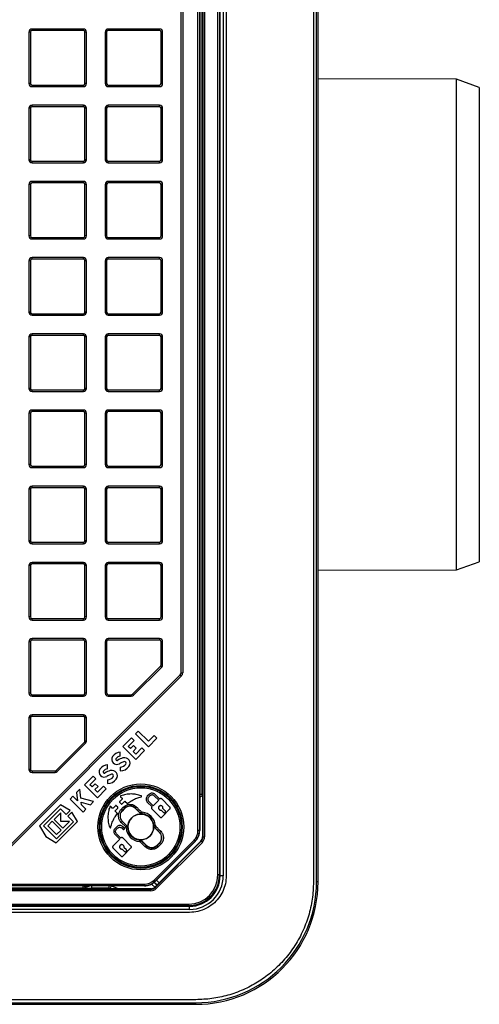
# Model space of a CAD drawing. Units: millimetres. Extents: x 268 to 2223, y 289 to 1510.
# Drawn here: x 783 to 933, y 289 to 611 of the extents above; entities that cross this region are included whole.
import ezdxf

# ---------------------------------------------------------------- set-up
doc = ezdxf.new("R2010")
doc.units = ezdxf.units.MM
doc.header["$LTSCALE"] = 3

msp = doc.modelspace()

# ---------------------------------------------------------------- linework, layer by layer
at = {"color": 7, "linetype": 'Continuous', "lineweight": 25}
for p, q in [((879.19, 693.23), (879.19, 329.21)), ((880.19, 329.21), (880.19, 693.23)), ((880.69, 329.21), (880.69, 693.23)), ((847.95, 331.47), (847.95, 690.97)), ((848.45, 690.97), (848.45, 331.47)), ((848.69, 331.24), (848.69, 691.21)), ((849.69, 691.21), (849.69, 331.24)), ((850.69, 691.21), (850.69, 331.24)), ((841.44, 345.99), (841.44, 682.45)), ((841.94, 682.45), (841.94, 345.99)), ((842, 682.45), (842, 345.99)), ((842.72, 684.4), (842.72, 357.78)), ((843.09, 343.89), (843.09, 684.55)), ((843.59, 684.55), (843.59, 343.89)), ((835.94, 397.54), (835.94, 681.59)), ((836.44, 681.59), (836.44, 397.54)), ((787.2, 607.24), (787.2, 607.74)), ((804, 607.74), (787.2, 607.74)), ((804, 607.24), (804, 607.74)), ((812.08, 607.24), (812.08, 607.74)), ((828.88, 607.74), (812.08, 607.74)), ((828.88, 607.24), (828.88, 607.74)), ((786.2, 606.74), (786.2, 589.94)), ((786.7, 606.74), (786.2, 606.74)), ((786.7, 606.74), (786.7, 589.94)), ((804, 607.24), (787.2, 607.24)), ((804.5, 589.94), (804.5, 606.74)), ((805, 606.74), (804.5, 606.74)), ((805, 589.94), (805, 606.74)), ((811.58, 606.74), (811.08, 606.74)), ((811.08, 606.74), (811.08, 589.94)), ((811.58, 606.74), (811.58, 589.94)), ((828.88, 607.24), (812.08, 607.24)), ((829.88, 606.74), (829.38, 606.74)), ((829.38, 589.94), (829.38, 606.74)), ((829.88, 589.94), (829.88, 606.74)), ((786.7, 589.94), (786.2, 589.94)), ((787.2, 589.44), (804, 589.44)), ((787.2, 588.94), (787.2, 589.44)), ((787.2, 588.94), (804, 588.94)), ((804, 588.94), (804, 589.44)), ((805, 589.94), (804.5, 589.94)), ((811.58, 589.94), (811.08, 589.94)), ((812.08, 589.44), (828.88, 589.44)), ((812.08, 588.94), (812.08, 589.44)), ((812.08, 588.94), (828.88, 588.94)), ((828.88, 588.94), (828.88, 589.44)), ((829.88, 589.94), (829.38, 589.94)), ((925.98, 591.37), (880.69, 591.43)), ((933.39, 588.67), (925.98, 591.37)), ((925.98, 511.22), (925.98, 591.37)), ((933.39, 588.67), (933.39, 433.77)), ((787.2, 582.35), (787.2, 582.85)), ((804, 582.85), (787.2, 582.85)), ((804, 582.35), (787.2, 582.35)), ((804, 582.35), (804, 582.85)), ((812.08, 582.35), (812.08, 582.85)), ((828.88, 582.85), (812.08, 582.85)), ((828.88, 582.35), (812.08, 582.35)), ((828.88, 582.35), (828.88, 582.85)), ((786.7, 581.85), (786.2, 581.85)), ((786.2, 581.85), (786.2, 565.05)), ((786.7, 581.85), (786.7, 565.05)), ((805, 581.85), (804.5, 581.85)), ((804.5, 565.05), (804.5, 581.85)), ((805, 565.05), (805, 581.85)), ((811.58, 581.85), (811.08, 581.85)), ((811.08, 581.85), (811.08, 565.05)), ((811.58, 581.85), (811.58, 565.05)), ((829.88, 581.85), (829.38, 581.85)), ((829.38, 565.05), (829.38, 581.85)), ((829.88, 565.05), (829.88, 581.85)), ((786.7, 565.05), (786.2, 565.05)), ((787.2, 564.55), (804, 564.55)), ((787.2, 564.05), (787.2, 564.55)), ((787.2, 564.05), (804, 564.05)), ((804, 564.05), (804, 564.55)), ((805, 565.05), (804.5, 565.05)), ((811.58, 565.05), (811.08, 565.05)), ((812.08, 564.55), (828.88, 564.55)), ((812.08, 564.05), (812.08, 564.55)), ((812.08, 564.05), (828.88, 564.05)), ((828.88, 564.05), (828.88, 564.55)), ((829.88, 565.05), (829.38, 565.05)), ((786.7, 556.97), (786.2, 556.97)), ((786.2, 556.97), (786.2, 540.17)), ((786.7, 556.97), (786.7, 540.17)), ((787.2, 557.47), (787.2, 557.97)), ((804, 557.97), (787.2, 557.97)), ((804, 557.47), (787.2, 557.47)), ((804, 557.47), (804, 557.97)), ((804.5, 540.17), (804.5, 556.97)), ((805, 556.97), (804.5, 556.97)), ((805, 540.17), (805, 556.97)), ((811.08, 556.97), (811.08, 540.17)), ((811.58, 556.97), (811.08, 556.97)), ((811.58, 556.97), (811.58, 540.17)), ((812.08, 557.47), (812.08, 557.97)), ((828.88, 557.97), (812.08, 557.97)), ((828.88, 557.47), (812.08, 557.47)), ((828.88, 557.47), (828.88, 557.97)), ((829.38, 540.17), (829.38, 556.97)), ((829.88, 556.97), (829.38, 556.97)), ((829.88, 540.17), (829.88, 556.97)), ((786.7, 540.17), (786.2, 540.17)), ((787.2, 539.67), (804, 539.67)), ((787.2, 539.17), (787.2, 539.67)), ((787.2, 539.17), (804, 539.17)), ((804, 539.17), (804, 539.67)), ((805, 540.17), (804.5, 540.17)), ((811.58, 540.17), (811.08, 540.17)), ((812.08, 539.67), (828.88, 539.67)), ((812.08, 539.17), (812.08, 539.67)), ((812.08, 539.17), (828.88, 539.17)), ((828.88, 539.17), (828.88, 539.67)), ((829.88, 540.17), (829.38, 540.17)), ((786.2, 532.08), (786.2, 515.28)), ((786.7, 532.08), (786.2, 532.08)), ((786.7, 532.08), (786.7, 515.28)), ((787.2, 532.58), (787.2, 533.08)), ((804, 533.08), (787.2, 533.08)), ((804, 532.58), (787.2, 532.58)), ((804, 532.58), (804, 533.08)), ((804.5, 515.28), (804.5, 532.08)), ((805, 532.08), (804.5, 532.08)), ((805, 515.28), (805, 532.08)), ((811.08, 532.08), (811.08, 515.28)), ((811.58, 532.08), (811.08, 532.08)), ((811.58, 532.08), (811.58, 515.28)), ((812.08, 532.58), (812.08, 533.08)), ((828.88, 533.08), (812.08, 533.08)), ((828.88, 532.58), (812.08, 532.58)), ((828.88, 532.58), (828.88, 533.08)), ((829.38, 515.28), (829.38, 532.08)), ((829.88, 532.08), (829.38, 532.08)), ((829.88, 515.28), (829.88, 532.08)), ((786.7, 515.28), (786.2, 515.28)), ((787.2, 514.78), (804, 514.78)), ((787.2, 514.28), (787.2, 514.78)), ((804, 514.28), (804, 514.78)), ((805, 515.28), (804.5, 515.28)), ((811.58, 515.28), (811.08, 515.28)), ((812.08, 514.78), (828.88, 514.78)), ((812.08, 514.28), (812.08, 514.78)), ((828.88, 514.28), (828.88, 514.78)), ((829.88, 515.28), (829.38, 515.28)), ((787.2, 514.28), (804, 514.28)), ((812.08, 514.28), (828.88, 514.28)), ((787.2, 507.69), (787.2, 508.19)), ((804, 508.19), (787.2, 508.19)), ((804, 507.69), (804, 508.19)), ((812.08, 507.69), (812.08, 508.19)), ((828.88, 508.19), (812.08, 508.19)), ((828.88, 507.69), (828.88, 508.19)), ((925.98, 431.07), (925.98, 511.22)), ((786.2, 507.19), (786.2, 490.39)), ((786.7, 507.19), (786.2, 507.19)), ((786.7, 507.19), (786.7, 490.39)), ((804, 507.69), (787.2, 507.69)), ((804.5, 490.39), (804.5, 507.19)), ((805, 507.19), (804.5, 507.19)), ((805, 490.39), (805, 507.19)), ((811.58, 507.19), (811.08, 507.19)), ((811.08, 507.19), (811.08, 490.39)), ((811.58, 507.19), (811.58, 490.39)), ((828.88, 507.69), (812.08, 507.69)), ((829.88, 507.19), (829.38, 507.19)), ((829.38, 490.39), (829.38, 507.19)), ((829.88, 490.39), (829.88, 507.19)), ((786.7, 490.39), (786.2, 490.39)), ((787.2, 489.89), (804, 489.89)), ((787.2, 489.39), (787.2, 489.89)), ((787.2, 489.39), (804, 489.39)), ((804, 489.39), (804, 489.89)), ((805, 490.39), (804.5, 490.39)), ((811.58, 490.39), (811.08, 490.39)), ((812.08, 489.89), (828.88, 489.89)), ((812.08, 489.39), (812.08, 489.89)), ((812.08, 489.39), (828.88, 489.39)), ((828.88, 489.39), (828.88, 489.89)), ((829.88, 490.39), (829.38, 490.39)), ((787.2, 482.81), (787.2, 483.31)), ((804, 483.31), (787.2, 483.31)), ((804, 482.81), (787.2, 482.81)), ((804, 482.81), (804, 483.31)), ((812.08, 482.81), (812.08, 483.31)), ((828.88, 483.31), (812.08, 483.31)), ((828.88, 482.81), (812.08, 482.81)), ((828.88, 482.81), (828.88, 483.31)), ((786.7, 482.31), (786.2, 482.31)), ((786.2, 482.31), (786.2, 465.51)), ((786.7, 482.31), (786.7, 465.51)), ((804.5, 465.51), (804.5, 482.31)), ((805, 482.31), (804.5, 482.31)), ((805, 465.51), (805, 482.31)), ((811.08, 482.31), (811.08, 465.51)), ((811.58, 482.31), (811.08, 482.31)), ((811.58, 482.31), (811.58, 465.51)), ((829.38, 465.51), (829.38, 482.31)), ((829.88, 482.31), (829.38, 482.31)), ((829.88, 465.51), (829.88, 482.31)), ((786.7, 465.51), (786.2, 465.51)), ((787.2, 465.01), (804, 465.01)), ((787.2, 464.51), (787.2, 465.01)), ((787.2, 464.51), (804, 464.51)), ((804, 464.51), (804, 465.01)), ((805, 465.51), (804.5, 465.51)), ((811.58, 465.51), (811.08, 465.51)), ((812.08, 465.01), (828.88, 465.01)), ((812.08, 464.51), (812.08, 465.01)), ((812.08, 464.51), (828.88, 464.51)), ((828.88, 464.51), (828.88, 465.01)), ((829.88, 465.51), (829.38, 465.51)), ((786.7, 457.42), (786.2, 457.42)), ((786.2, 457.42), (786.2, 440.62)), ((786.7, 457.42), (786.7, 440.62)), ((787.2, 457.92), (787.2, 458.42)), ((804, 458.42), (787.2, 458.42)), ((804, 457.92), (787.2, 457.92)), ((804, 457.92), (804, 458.42)), ((804.5, 440.62), (804.5, 457.42)), ((805, 457.42), (804.5, 457.42)), ((805, 440.62), (805, 457.42)), ((811.58, 457.42), (811.08, 457.42)), ((811.08, 457.42), (811.08, 440.62)), ((811.58, 457.42), (811.58, 440.62)), ((812.08, 457.92), (812.08, 458.42)), ((828.88, 458.42), (812.08, 458.42)), ((828.88, 457.92), (812.08, 457.92)), ((828.88, 457.92), (828.88, 458.42)), ((829.88, 457.42), (829.38, 457.42)), ((829.38, 440.62), (829.38, 457.42)), ((829.88, 440.62), (829.88, 457.42)), ((786.7, 440.62), (786.2, 440.62)), ((805, 440.62), (804.5, 440.62)), ((811.58, 440.62), (811.08, 440.62)), ((829.88, 440.62), (829.38, 440.62)), ((787.2, 440.12), (804, 440.12)), ((787.2, 439.62), (787.2, 440.12)), ((787.2, 439.62), (804, 439.62)), ((804, 439.62), (804, 440.12)), ((812.08, 440.12), (828.88, 440.12)), ((812.08, 439.62), (812.08, 440.12)), ((812.08, 439.62), (828.88, 439.62)), ((828.88, 439.62), (828.88, 440.12)), ((786.7, 432.53), (786.2, 432.53)), ((786.2, 432.53), (786.2, 415.73)), ((786.7, 432.53), (786.7, 415.73)), ((787.2, 433.03), (787.2, 433.53)), ((804, 433.53), (787.2, 433.53)), ((804, 433.03), (787.2, 433.03)), ((804, 433.03), (804, 433.53)), ((804.5, 415.73), (804.5, 432.53)), ((805, 432.53), (804.5, 432.53)), ((805, 415.73), (805, 432.53)), ((811.58, 432.53), (811.08, 432.53)), ((811.08, 432.53), (811.08, 415.73)), ((811.58, 432.53), (811.58, 415.73)), ((812.08, 433.03), (812.08, 433.53)), ((828.88, 433.53), (812.08, 433.53)), ((828.88, 433.03), (812.08, 433.03)), ((828.88, 433.03), (828.88, 433.53)), ((829.88, 432.53), (829.38, 432.53)), ((829.38, 415.73), (829.38, 432.53)), ((829.88, 415.73), (829.88, 432.53)), ((880.69, 431.02), (925.98, 431.07)), ((925.98, 431.07), (933.39, 433.77)), ((786.7, 415.73), (786.2, 415.73)), ((787.2, 415.23), (804, 415.23)), ((787.2, 414.73), (787.2, 415.23)), ((804, 414.73), (804, 415.23)), ((805, 415.73), (804.5, 415.73)), ((811.58, 415.73), (811.08, 415.73)), ((812.08, 415.23), (828.88, 415.23)), ((812.08, 414.73), (812.08, 415.23)), ((828.88, 414.73), (828.88, 415.23)), ((829.88, 415.73), (829.38, 415.73)), ((787.2, 414.73), (804, 414.73)), ((812.08, 414.73), (828.88, 414.73)), ((787.2, 408.15), (787.2, 408.65)), ((804, 408.65), (787.2, 408.65)), ((804, 408.15), (804, 408.65)), ((812.08, 408.15), (812.08, 408.65)), ((828.88, 408.65), (812.08, 408.65)), ((828.88, 408.65), (828.88, 408.15)), ((786.7, 407.65), (786.2, 407.65)), ((786.2, 407.65), (786.2, 390.85)), ((786.7, 407.65), (786.7, 390.85)), ((804, 408.15), (787.2, 408.15)), ((805, 407.65), (804.5, 407.65)), ((804.5, 390.85), (804.5, 407.65)), ((805, 390.85), (805, 407.65)), ((811.58, 407.65), (811.08, 407.65)), ((811.08, 407.65), (811.08, 390.85)), ((811.58, 407.65), (811.58, 390.85)), ((828.88, 408.15), (812.08, 408.15)), ((829.88, 407.65), (829.38, 407.65)), ((829.38, 400.09), (829.38, 407.65)), ((829.88, 400.09), (829.88, 407.65)), ((819.99, 390.49), (829.24, 399.74)), ((829.59, 399.39), (820.34, 390.14)), ((829.59, 399.39), (829.24, 399.74)), ((829.88, 400.09), (829.38, 400.09)), ((773.09, 334.28), (835.65, 396.83)), ((836, 396.48), (773.44, 333.93)), ((835.65, 396.83), (836, 396.48)), ((835.94, 397.54), (836.44, 397.54)), ((786.7, 390.85), (786.2, 390.85)), ((787.2, 390.35), (804, 390.35)), ((787.2, 389.85), (787.2, 390.35)), ((787.2, 389.85), (804, 389.85)), ((804, 389.85), (804, 390.35)), ((805, 390.85), (804.5, 390.85)), ((811.58, 390.85), (811.08, 390.85)), ((812.08, 390.35), (819.64, 390.35)), ((812.08, 390.35), (812.08, 389.85)), ((812.08, 389.85), (819.64, 389.85)), ((819.64, 390.35), (819.64, 389.85)), ((820.34, 390.14), (819.99, 390.49)), ((786.7, 382.76), (786.2, 382.76)), ((786.2, 382.76), (786.2, 365.96)), ((786.7, 382.76), (786.7, 365.96)), ((787.2, 383.26), (787.2, 383.76)), ((804, 383.76), (787.2, 383.76)), ((804, 383.26), (787.2, 383.26)), ((804, 383.76), (804, 383.26)), ((804.5, 375.21), (804.5, 382.76)), ((805, 382.76), (804.5, 382.76)), ((805, 375.21), (805, 382.76)), ((819.65, 376.24), (816.85, 373.44)), ((820.54, 375.35), (819.65, 376.24)), ((821.88, 378.47), (820.99, 377.58)), ((820.99, 377.58), (825.23, 373.34)), ((825.23, 375.12), (821.88, 378.47)), ((827.12, 377.01), (825.23, 375.12)), ((828.01, 376.12), (827.12, 377.01)), ((795.1, 365.61), (804.35, 374.85)), ((804.7, 374.5), (795.46, 365.25)), ((804.7, 374.5), (804.35, 374.85)), ((805, 375.21), (804.5, 375.21)), ((816.85, 373.44), (821.09, 369.2)), ((818.63, 373.44), (820.54, 375.35)), ((819.33, 372.74), (818.63, 373.44)), ((820.39, 373.8), (819.33, 372.74)), ((821.28, 372.91), (820.39, 373.8)), ((825.23, 373.34), (828.01, 376.12)), ((816.05, 370.27), (816.05, 371.53)), ((820.22, 371.85), (821.28, 372.91)), ((821.09, 370.98), (820.22, 371.85)), ((823.08, 372.98), (821.09, 370.98)), ((821.09, 369.2), (823.98, 372.08)), ((823.98, 372.08), (823.08, 372.98)), ((811.91, 366.14), (811.91, 367.4)), ((816.05, 366.7), (816.05, 365.44)), ((786.7, 365.96), (786.2, 365.96)), ((787.2, 365.46), (794.75, 365.46)), ((787.2, 365.46), (787.2, 364.96)), ((787.2, 364.96), (794.75, 364.96)), ((794.75, 365.46), (794.75, 364.96)), ((795.46, 365.25), (795.1, 365.61)), ((807.14, 363.73), (804.34, 360.93)), ((808.03, 362.84), (807.14, 363.73)), ((804.34, 360.93), (808.58, 356.69)), ((806.12, 360.93), (808.03, 362.84)), ((806.82, 360.23), (806.12, 360.93)), ((807.88, 361.29), (806.82, 360.23)), ((807.71, 359.34), (808.77, 360.4)), ((808.77, 360.4), (807.88, 361.29)), ((810.58, 360.47), (808.58, 358.47)), ((811.47, 359.58), (810.58, 360.47)), ((811.91, 362.57), (811.91, 361.3)), ((800.57, 357.16), (799.68, 356.27)), ((802.05, 355.68), (800.57, 357.16)), ((802.86, 359.45), (801.77, 358.36)), ((801.77, 358.36), (802.05, 355.68)), ((803.16, 356.61), (802.86, 359.45)), ((808.58, 358.47), (807.71, 359.34)), ((808.58, 356.69), (811.47, 359.58)), ((816.13, 357.02), (816.62, 356.53)), ((825.45, 357.78), (824.87, 357.2)), ((825.7, 357.31), (825.34, 356.95)), ((828.59, 355.87), (827.16, 357.31)), ((828.95, 356.24), (827.41, 357.78)), ((796.55, 354.42), (789.62, 347.48)), ((799.63, 352.57), (796.55, 354.42)), ((799.68, 356.27), (803.92, 352.03)), ((807.31, 355.42), (803.16, 356.61)), ((803.3, 355.29), (806.32, 354.43)), ((803.4, 354.33), (803.3, 355.29)), ((804.81, 352.92), (803.4, 354.33)), ((806.32, 354.43), (807.31, 355.42)), ((813.39, 353.31), (812.91, 353.79)), ((814.46, 354.09), (813.68, 353.31)), ((815.23, 353.59), (814.74, 354.09)), ((816.62, 356.25), (815.84, 355.47)), ((815.84, 355.19), (816.33, 354.69)), ((816.62, 354.69), (817.39, 355.47)), ((817.68, 355.47), (818.25, 354.89)), ((824.87, 355.24), (826.41, 353.7)), ((825.34, 355.49), (826.77, 354.06)), ((826.77, 354.06), (828.59, 355.87)), ((829, 356.29), (828.95, 356.24)), ((832.27, 353.64), (829.62, 356.29)), ((790.96, 347.55), (796.48, 353.07)), ((796.56, 351.79), (794.4, 349.63)), ((796.48, 353.07), (798.3, 351.24)), ((796.56, 348.91), (796.56, 351.79)), ((798.3, 351.24), (799.63, 352.57)), ((800.22, 351.98), (798.89, 350.65)), ((798.89, 350.65), (800.72, 348.83)), ((802.07, 348.9), (800.22, 351.98)), ((803.92, 352.03), (804.81, 352.92)), ((814.46, 352.53), (815.23, 353.31)), ((815.03, 351.67), (814.46, 352.25)), ((816.58, 352.36), (816.71, 352.51)), ((817.45, 353.18), (816.63, 352.36)), ((816.68, 352.54), (816.71, 352.51)), ((817.06, 352.85), (817.08, 352.85)), ((817.08, 352.85), (817.09, 352.83)), ((817.45, 353.18), (817.45, 353.3)), ((820.98, 353.3), (820.98, 353.18)), ((822.52, 351.65), (820.98, 353.18)), ((822.52, 351.65), (822.56, 351.73)), ((823.17, 351.44), (823.22, 351.95)), ((823.57, 351.34), (823.52, 351.31)), ((826.41, 353.7), (826.37, 353.66)), ((826.37, 353.03), (829.02, 350.39)), ((829.43, 352.68), (830.2, 351.9)), ((829.64, 350.39), (832.27, 353.02)), ((830.75, 352.45), (829.98, 353.23)), ((842.95, 350.78), (842.95, 343.95)), ((789.62, 347.48), (791.68, 344.03)), ((795.2, 343.31), (790.96, 347.55)), ((793.81, 349.04), (792.32, 347.55)), ((792.32, 347.55), (795.2, 344.67)), ((796.69, 346.16), (793.81, 349.04)), ((794.4, 349.63), (797.28, 346.75)), ((795.13, 341.97), (802.07, 348.9)), ((800.72, 348.83), (795.2, 343.31)), ((799.44, 348.91), (796.56, 348.91)), ((797.28, 346.75), (799.44, 348.91)), ((817.82, 347.15), (816.31, 348.65)), ((816.68, 349), (818.18, 347.5)), ((827.02, 347.59), (827.53, 347.64)), ((795.2, 344.67), (796.69, 346.16)), ((814.91, 347.24), (814.32, 346.65)), ((814.32, 344.7), (815.86, 343.15)), ((814.8, 346.4), (815.16, 346.76)), ((816.23, 343.52), (814.8, 344.95)), ((816.61, 346.76), (817.14, 346.23)), ((817.5, 346.6), (816.86, 347.24)), ((817.14, 346.23), (817.5, 346.6)), ((817.96, 346.83), (818.47, 346.86)), ((827.31, 346.98), (827.27, 346.96)), ((828.83, 345.4), (827.27, 346.96)), ((828.83, 345.4), (828.88, 345.4)), ((841.94, 345.99), (841.44, 345.99)), ((841.94, 345.99), (842, 345.99)), ((791.68, 344.03), (795.13, 341.97)), ((815.86, 343.15), (813.64, 340.93)), ((816.27, 343.56), (816.23, 343.52)), ((819.54, 340.91), (816.89, 343.56)), ((821.94, 343.01), (821.99, 343.03)), ((822.29, 342.39), (822.34, 342.9)), ((822.99, 342.7), (822.95, 342.61)), ((822.99, 342.7), (824.52, 341.16)), ((824.52, 341.04), (824.52, 341.16)), ((827.07, 329.79), (840.14, 342.86)), ((842.36, 342.53), (827.39, 327.56)), ((840.49, 342.5), (827.42, 329.43)), ((827.45, 327.42), (842.5, 342.48)), ((840.54, 342.46), (827.47, 329.39)), ((842.86, 342.12), (827.8, 327.07)), ((828.06, 341.16), (828.88, 341.98)), ((828.06, 341.16), (828.06, 341.04)), ((828.43, 341.5), (828.41, 341.51)), ((828.45, 341.5), (828.43, 341.5)), ((828.93, 341.98), (828.83, 341.87)), ((828.88, 341.87), (828.83, 341.87)), ((840.49, 342.5), (840.14, 342.86)), ((840.54, 342.46), (840.49, 342.5)), ((842.5, 342.48), (842.36, 342.53)), ((842.86, 342.12), (842.5, 342.48)), ((842.95, 343.95), (843.09, 343.89)), ((843.09, 343.89), (843.59, 343.89)), ((813.64, 340.3), (816.29, 337.66)), ((816.7, 339.95), (817.47, 339.17)), ((816.91, 337.66), (819.54, 340.29)), ((818.02, 339.72), (817.25, 340.5)), ((848.45, 331.47), (847.95, 331.47)), ((848.45, 331.47), (848.69, 331.24)), ((849.69, 331.24), (848.69, 331.24)), ((487.48, 328.49), (823.93, 328.49)), ((823.93, 327.99), (487.48, 327.99)), ((823.93, 328.49), (823.93, 327.99)), ((823.93, 327.92), (823.93, 327.99)), ((827.42, 329.43), (827.07, 329.79)), ((827.09, 329.04), (828.01, 328.18)), ((827.42, 329.43), (827.47, 329.39)), ((485.37, 326.84), (826.03, 326.84)), ((826.03, 326.34), (485.37, 326.34)), ((803.81, 327.2), (485.53, 327.2)), ((823.93, 327.92), (487.48, 327.92)), ((803.83, 327.15), (803.81, 327.2)), ((804.52, 327.5), (804.54, 327.44)), ((812.32, 327.12), (806.62, 327.12)), ((812.76, 327.01), (813.21, 327.91)), ((825.98, 326.98), (819.15, 326.98)), ((826.03, 326.84), (825.98, 326.98)), ((826.03, 326.34), (826.03, 326.84)), ((827.39, 327.56), (827.45, 327.42)), ((827.8, 327.07), (827.45, 327.42)), ((478.96, 321.97), (838.45, 321.97)), ((838.45, 321.47), (838.45, 321.97)), ((478.72, 321.24), (838.69, 321.24)), ((838.69, 320.24), (478.72, 320.24)), ((838.69, 319.24), (478.72, 319.24)), ((838.45, 321.47), (478.96, 321.47)), ((838.69, 321.24), (838.45, 321.47)), ((838.69, 320.24), (838.69, 321.24)), ((840.71, 290.74), (476.7, 290.74)), ((476.7, 289.74), (840.71, 289.74)), ((476.7, 289.24), (840.71, 289.24))]:
    msp.add_line(p, q, dxfattribs=at)
at = {"color": 8, "linetype": 'Continuous', "lineweight": 25}
for p, q in [((842.72, 357.78), (842, 357.78)), ((842, 356.91), (842.83, 357.33)), ((816.63, 352.36), (816.58, 352.36)), ((824.24, 351.15), (824.19, 351.12)), ((821.27, 343.19), (821.31, 343.22)), ((828.88, 341.98), (828.93, 341.98)), ((827.3, 327.48), (826.23, 328.48)), ((828.05, 328.22), (827.13, 329.08)), ((827.85, 329.77), (828.76, 328.93)), ((880.69, 329.21), (880.19, 329.21)), ((803.81, 327.92), (803.81, 327.2)), ((804.09, 327.92), (804.52, 327.5)), ((804.94, 327.92), (804.52, 327.5)), ((804.54, 327.44), (805.01, 327.92)), ((806.62, 327.92), (806.62, 327.12)), ((812.32, 327.92), (812.32, 327.12)), ((840.71, 289.24), (840.71, 289.74))]:
    msp.add_line(p, q, dxfattribs=at)
at = {"color": 7, "linetype": 'Continuous', "lineweight": 25, "flags": 128}
for points in [[(816.31, 352.9), (816.41, 353), (816.51, 353.09), (816.6, 353.19), (816.7, 353.29), (816.79, 353.38), (816.89, 353.48), (816.99, 353.57), (817.08, 353.67)], [(817.45, 353.3), (817.35, 353.21), (817.26, 353.11), (817.16, 353.01), (817.07, 352.92), (816.97, 352.82), (816.87, 352.73), (816.78, 352.63), (816.68, 352.54)], [(822.56, 351.73), (822.36, 351.93), (822.17, 352.12), (821.97, 352.32), (821.77, 352.52), (821.58, 352.71), (821.38, 352.91), (821.18, 353.11), (820.98, 353.3)], [(821.34, 353.67), (821.53, 353.47), (821.73, 353.28), (821.93, 353.08), (822.12, 352.88), (822.32, 352.69), (822.52, 352.49), (822.72, 352.29), (822.91, 352.1)], [(823.17, 351.44), (823.16, 351.43), (823.14, 351.36)], [(826.98, 347.57), (827, 347.58), (827.02, 347.59)], [(827.68, 347.33), (827.87, 347.13), (828.07, 346.94), (828.27, 346.74), (828.46, 346.54), (828.66, 346.35), (828.86, 346.15), (829.06, 345.95), (829.25, 345.75)], [(818.52, 346.83), (818.5, 346.84), (818.47, 346.86)], [(828.88, 345.4), (828.69, 345.6), (828.49, 345.8), (828.29, 345.99), (828.1, 346.19), (827.9, 346.39), (827.7, 346.58), (827.51, 346.78), (827.31, 346.98)], [(822.34, 342.9), (822.34, 342.91), (822.37, 342.99)], [(824.17, 340.67), (823.97, 340.87), (823.78, 341.07), (823.58, 341.26), (823.38, 341.46), (823.18, 341.66), (822.99, 341.85), (822.79, 342.05), (822.59, 342.25)], [(822.95, 342.61), (823.14, 342.42), (823.34, 342.22), (823.54, 342.02), (823.73, 341.83), (823.93, 341.63), (824.13, 341.43), (824.32, 341.24), (824.52, 341.04)], [(828.06, 341.04), (828.16, 341.14), (828.26, 341.25), (828.37, 341.35), (828.47, 341.46), (828.57, 341.56), (828.68, 341.66), (828.78, 341.77), (828.88, 341.87)], [(829.25, 341.5), (829.15, 341.4), (829.04, 341.3), (828.94, 341.19), (828.84, 341.09), (828.73, 340.98), (828.63, 340.88), (828.53, 340.78), (828.42, 340.67)]]:
    msp.add_lwpolyline(points, dxfattribs=at)
at = {"color": 8, "linetype": 'Continuous', "lineweight": 25, "flags": 128}
msp.add_lwpolyline([(813.21, 327.91), (814.99, 327.12), (815.66, 326.88)], dxfattribs=at)
at = {"color": 7, "linetype": 'Continuous', "lineweight": 25}
for radius in [14.03, 13.53, 13.5, 13.25, 12.78, 4.2]:
    msp.add_circle((822.75, 347.17), radius, dxfattribs=at)
for centre, radius, start, end in [((787.2, 606.74), 1, 90, 180), ((804, 606.74), 1, 0, 90), ((812.08, 606.74), 1, 90, 180), ((828.88, 606.74), 1, 0, 90), ((787.2, 606.74), 0.5, 90, 180), ((804, 606.74), 0.5, 0, 90), ((812.08, 606.74), 0.5, 90, 180), ((828.88, 606.74), 0.5, 0, 90), ((787.2, 589.94), 1, 180, 270), ((787.2, 589.94), 0.5, 180, 270), ((804, 589.94), 0.5, 270, 0), ((804, 589.94), 1, 270, 0), ((812.08, 589.94), 1, 180, 270), ((812.08, 589.94), 0.5, 180, 270), ((828.88, 589.94), 0.5, 270, 0), ((828.88, 589.94), 1, 270, 0), ((787.2, 581.85), 1, 90, 180), ((787.2, 581.85), 0.5, 90, 180), ((804, 581.85), 1, 0, 90), ((804, 581.85), 0.5, 0, 90), ((812.08, 581.85), 1, 90, 180), ((812.08, 581.85), 0.5, 90, 180), ((828.88, 581.85), 1, 0, 90), ((828.88, 581.85), 0.5, 0, 90), ((787.2, 565.05), 1, 180, 270), ((787.2, 565.05), 0.5, 180, 270), ((804, 565.05), 0.5, 270, 0), ((804, 565.05), 1, 270, 0), ((812.08, 565.05), 1, 180, 270), ((812.08, 565.05), 0.5, 180, 270), ((828.88, 565.05), 0.5, 270, 0), ((828.88, 565.05), 1, 270, 0), ((787.2, 556.97), 1, 90, 180), ((787.2, 556.97), 0.5, 90, 180), ((804, 556.97), 1, 0, 90), ((804, 556.97), 0.5, 0, 90), ((812.08, 556.97), 1, 90, 180), ((812.08, 556.97), 0.5, 90, 180), ((828.88, 556.97), 1, 0, 90), ((828.88, 556.97), 0.5, 0, 90), ((787.2, 540.17), 1, 180, 270), ((787.2, 540.17), 0.5, 180, 270), ((804, 540.17), 0.5, 270, 0), ((804, 540.17), 1, 270, 0), ((812.08, 540.17), 1, 180, 270), ((812.08, 540.17), 0.5, 180, 270), ((828.88, 540.17), 0.5, 270, 0), ((828.88, 540.17), 1, 270, 0), ((787.2, 532.08), 1, 90, 180), ((787.2, 532.08), 0.5, 90, 180), ((804, 532.08), 1, 0, 90), ((804, 532.08), 0.5, 0, 90), ((812.08, 532.08), 1, 90, 180), ((812.08, 532.08), 0.5, 90, 180), ((828.88, 532.08), 1, 0, 90), ((828.88, 532.08), 0.5, 0, 90), ((787.2, 515.28), 1, 180, 270), ((787.2, 515.28), 0.5, 180, 270), ((804, 515.28), 0.5, 270, 0), ((804, 515.28), 1, 270, 0), ((812.08, 515.28), 1, 180, 270), ((812.08, 515.28), 0.5, 180, 270), ((828.88, 515.28), 0.5, 270, 0), ((828.88, 515.28), 1, 270, 0), ((787.2, 507.19), 1, 90, 180), ((804, 507.19), 1, 0, 90), ((812.08, 507.19), 1, 90, 180), ((828.88, 507.19), 1, 0, 90), ((787.2, 507.19), 0.5, 90, 180), ((804, 507.19), 0.5, 0, 90), ((812.08, 507.19), 0.5, 90, 180), ((828.88, 507.19), 0.5, 0, 90), ((787.2, 490.39), 1, 180, 270), ((787.2, 490.39), 0.5, 180, 270), ((804, 490.39), 0.5, 270, 0), ((804, 490.39), 1, 270, 0), ((812.08, 490.39), 1, 180, 270), ((812.08, 490.39), 0.5, 180, 270), ((828.88, 490.39), 0.5, 270, 0), ((828.88, 490.39), 1, 270, 0), ((787.2, 482.31), 1, 90, 180), ((787.2, 482.31), 0.5, 90, 180), ((804, 482.31), 1, 0, 90), ((804, 482.31), 0.5, 0, 90), ((812.08, 482.31), 1, 90, 180), ((812.08, 482.31), 0.5, 90, 180), ((828.88, 482.31), 1, 0, 90), ((828.88, 482.31), 0.5, 0, 90), ((787.2, 465.51), 1, 180, 270), ((787.2, 465.51), 0.5, 180, 270), ((804, 465.51), 0.5, 270, 0), ((804, 465.51), 1, 270, 0), ((812.08, 465.51), 1, 180, 270), ((812.08, 465.51), 0.5, 180, 270), ((828.88, 465.51), 0.5, 270, 0), ((828.88, 465.51), 1, 270, 0), ((787.2, 457.42), 1, 90, 180), ((787.2, 457.42), 0.5, 90, 180), ((804, 457.42), 1, 0, 90), ((804, 457.42), 0.5, 0, 90), ((812.08, 457.42), 1, 90, 180), ((812.08, 457.42), 0.5, 90, 180), ((828.88, 457.42), 1, 0, 90), ((828.88, 457.42), 0.5, 0, 90), ((787.2, 440.62), 1, 180, 270), ((787.2, 440.62), 0.5, 180, 270), ((804, 440.62), 0.5, 270, 0), ((804, 440.62), 1, 270, 0), ((812.08, 440.62), 1, 180, 270), ((812.08, 440.62), 0.5, 180, 270), ((828.88, 440.62), 0.5, 270, 0), ((828.88, 440.62), 1, 270, 0), ((787.2, 432.53), 1, 90, 180), ((787.2, 432.53), 0.5, 90, 180), ((804, 432.53), 1, 0, 90), ((804, 432.53), 0.5, 0, 90), ((812.08, 432.53), 1, 90, 180), ((812.08, 432.53), 0.5, 90, 180), ((828.88, 432.53), 1, 0, 90), ((828.88, 432.53), 0.5, 0, 90), ((787.2, 415.73), 1, 180, 270), ((787.2, 415.73), 0.5, 180, 270), ((804, 415.73), 0.5, 270, 0), ((804, 415.73), 1, 270, 0), ((812.08, 415.73), 1, 180, 270), ((812.08, 415.73), 0.5, 180, 270), ((828.88, 415.73), 0.5, 270, 0), ((828.88, 415.73), 1, 270, 0), ((787.2, 407.65), 1, 90, 180), ((804, 407.65), 1, 0, 90), ((812.08, 407.65), 1, 90, 180), ((828.88, 407.65), 1, 0, 90), ((787.2, 407.65), 0.5, 90, 180), ((804, 407.65), 0.5, 0, 90), ((812.08, 407.65), 0.5, 90, 180), ((828.88, 407.65), 0.5, 0, 90), ((828.88, 400.09), 0.5, 315, 0), ((828.88, 400.09), 1, 315, 0), ((834.94, 397.54), 1, 315, 0), ((834.94, 397.54), 1.5, 315, 0), ((787.2, 390.85), 1, 180, 270), ((787.2, 390.85), 0.5, 180, 270), ((804, 390.85), 0.5, 270, 0), ((804, 390.85), 1, 270, 0), ((812.08, 390.85), 1, 180, 270), ((812.08, 390.85), 0.5, 180, 270), ((819.64, 390.85), 0.5, 270, 315), ((819.64, 390.85), 1, 270, 315), ((787.2, 382.76), 1, 90, 180), ((787.2, 382.76), 0.5, 90, 180), ((804, 382.76), 1, 0, 90), ((804, 382.76), 0.5, 0, 90), ((804, 375.21), 0.5, 315, 0), ((804, 375.21), 1, 315, 0), ((814.92, 369.23), 1.65, 146.9549, 300.7819), ((816.13, 368.44), 3.1, 91.5694, 146.9549), ((816.13, 368.44), 1.84, 92.6456, 146.9549), ((812, 364.3), 3.1, 91.5694, 146.9549), ((814.92, 369.23), 0.39, 146.9549, 300.7819), ((819.29, 361.89), 8.16, 106.9275, 120.7819), ((819.29, 361.89), 6.9, 106.9275, 120.7819), ((815.93, 369.1), 2.4, 272.8045, 323.5268), ((815.93, 369.1), 3.66, 271.8386, 323.5268), ((817.44, 367.98), 1.78, 323.5268, 106.9275), ((817.44, 367.98), 0.525, 323.5268, 106.9275), ((787.2, 365.96), 1, 180, 270), ((787.2, 365.96), 0.5, 180, 270), ((794.75, 365.96), 0.5, 270, 315), ((794.75, 365.96), 1, 270, 315), ((810.78, 365.09), 1.65, 146.9549, 300.7819), ((810.78, 365.09), 0.39, 146.9549, 300.7819), ((812, 364.3), 1.84, 92.6456, 146.9549), ((815.16, 357.75), 8.16, 106.9275, 120.7819), ((815.16, 357.75), 6.9, 106.9275, 120.7819), ((811.79, 364.96), 2.4, 272.8045, 323.5268), ((813.3, 363.85), 1.78, 323.5268, 106.9275), ((813.3, 363.85), 0.525, 323.5268, 106.9275), ((811.79, 364.96), 3.66, 271.8386, 323.5268), ((821.75, 347.17), 23.5, 25.7812, 26.8408), ((857.98, 394.39), 58.8, 224.8727, 225.3789), ((781.64, 318.05), 50.25, 44.5566, 45.149), ((822.75, 347.17), 4.2, 84.7773, 249.9913), ((824.87, 349.96), 5.12, 133.5938, 139.2793), ((822.75, 347.17), 4.2, 264.7773, 69.9913), ((828.84, 345.99), 8.51, 134.1526, 137.5762), ((822.75, 347.17), 4.29, 5.5649, 84.4351), ((822.75, 347.17), 4.8, 5.5649, 84.4351), ((822.75, 347.17), 4.25, 5.4012, 69.505), ((819.95, 345.19), 5.02, 130.6621, 136.4639), ((823.63, 341.52), 8.09, 132.3093, 135.909), ((821.57, 353.26), 8.51, 312.4238, 315.8474), ((822.75, 347.17), 4.8, 184.1216, 264.4351), ((822.75, 347.17), 4.29, 184.1216, 264.4351), ((822.75, 347.17), 4.25, 184.6548, 249.505), ((825.54, 349.29), 5.12, 310.7207, 316.4062), ((837, 345.99), 4.43, 315, 0), ((837, 345.99), 4.93, 315, 0), ((837, 345.99), 5, 315, 0), ((816.67, 348.35), 8.51, 314.1526, 317.5762), ((820.64, 344.38), 5.12, 313.5938, 319.2793), ((863.86, 376.3), 50.25, 224.5566, 225.149), ((793.63, 306.06), 50.25, 44.851, 45.4434), ((823.93, 332.92), 4.43, 270, 315), ((823.93, 332.92), 4.93, 270, 315), ((823.93, 332.92), 5, 270, 315), ((803.81, 328.2), 1, 270.0075, 314.9925), ((803.83, 328.15), 1, 270.0075, 314.9925), ((822.75, 348.17), 23.5, 243.6344, 244.2188)]:
    msp.add_arc(centre, radius, start, end, dxfattribs=at)
for centre, major_axis, ratio, start_param, end_param in [((819.22, 351.41), (1.15, 2.22), 0.999868, 5.975519, 7.54624), ((816.62, 352.36), (0.483, 0.483), 0.006382, 4.718645, 6.044348), ((816.57, 352.36), (0.483, 0.483), 0.006382, 0.005953, 1.277507), ((827.06, 343.64), (2.5, 0), 0.999816, 5.559044, 7.068545), ((826.29, 342.93), (1.15, 2.22), 0.999868, 2.833927, 4.404647), ((828.88, 341.98), (0.483, 0.483), 0.006382, 1.577052, 2.902756), ((828.93, 341.98), (0.483, 0.483), 0.006382, 3.147545, 4.485818), ((840.95, 343.95), (1.85, -0.77), 0.999643, 5.890549, 6.675821), ((841.09, 343.89), (1.85, -0.77), 0.999732, 5.890549, 6.675821), ((841.09, 343.89), (-2.31, 0.96), 0.999822, 2.748957, 3.534229), ((838.45, 331.48), (-6.72, 6.72), 0.999695, 2.356347, 3.926839), ((838.45, 331.48), (7.07, -7.07), 0.999726, 5.497939, 7.068431), ((838.68, 331.24), (7.07, -7.07), 0.999635, 5.497939, 7.068431), ((838.68, 331.24), (-7.78, 7.78), 0.999695, 2.356347, 3.926839), ((840.66, 329.26), (27.96, -27.96), 0.998783, 5.498396, 7.067974), ((840.66, 329.26), (28.32, -28.32), 0.998813, 5.498396, 7.067974), ((806.66, 327.15), (2.83, 0), 0.012341, 3.146702, 4.700045), ((825.98, 328.98), (-0.77, 1.85), 0.999643, 2.748957, 3.534229), ((826.03, 328.84), (-0.77, 1.85), 0.999732, 2.748957, 3.534229), ((826.03, 328.84), (0.96, -2.31), 0.999822, 5.890549, 6.675821)]:
    msp.add_ellipse(centre, major_axis=major_axis, ratio=ratio, start_param=start_param, end_param=end_param, dxfattribs=at)
at = {"color": 8, "linetype": 'Continuous', "lineweight": 25}
msp.add_ellipse((806.66, 328.15), major_axis=(2.12, 0.71), ratio=0.00987, start_param=3.139298, end_param=4.410598, dxfattribs=at)
at = {"color": 7, "linetype": 'Continuous', "lineweight": 25}
for points, knots in [([(816.2, 357.35), (816.18, 357.34), (816.14, 357.32), (816.1, 357.27), (816.07, 357.2), (816.07, 357.14), (816.09, 357.07), (816.12, 357.03), (816.13, 357.02)], [0, 0, 0, 0, 0.16661, 0.333741, 0.500909, 0.668259, 0.835849, 1, 1, 1, 1]), ([(822.88, 357.36), (822.35, 357.52), (821.27, 357.84), (819.57, 357.97), (817.86, 357.84), (816.76, 357.51), (816.2, 357.35)], [0, 0, 0, 0, 0.2444213, 0.4959298, 0.7442428, 1, 1, 1, 1]), ([(818.52, 354.88), (818.97, 355.21), (819.87, 355.89), (821.34, 356.59), (822.37, 356.85), (822.85, 356.97)], [0, 0, 0, 0, 0.34239, 0.694708, 1, 1, 1, 1]), ([(822.85, 356.97), (822.87, 356.98), (822.92, 357), (822.97, 357.04), (823, 357.1), (823.01, 357.17), (823, 357.24), (822.97, 357.3), (822.93, 357.34), (822.89, 357.35), (822.88, 357.36)], [0, 0, 0, 0, 0.129449, 0.259285, 0.389206, 0.519257, 0.649394, 0.779535, 0.909599, 1, 1, 1, 1]), ([(824.87, 357.2), (824.77, 357.08), (824.57, 356.84), (824.44, 356.37), (824.47, 355.9), (824.63, 355.51), (824.8, 355.32), (824.87, 355.24)], [0, 0, 0, 0, 0.214783, 0.429693, 0.644636, 0.859497, 1, 1, 1, 1]), ([(825.34, 356.95), (825.27, 356.86), (825.12, 356.68), (825.03, 356.33), (825.05, 355.98), (825.17, 355.69), (825.29, 355.55), (825.34, 355.49)], [0, 0, 0, 0, 0.214749, 0.429669, 0.644616, 0.859473, 1, 1, 1, 1]), ([(827.41, 357.78), (827.29, 357.88), (827.04, 358.08), (826.58, 358.2), (826.12, 358.18), (825.72, 358.02), (825.53, 357.85), (825.45, 357.78)], [0, 0, 0, 0, 0.214299, 0.428729, 0.643132, 0.857644, 1, 1, 1, 1]), ([(827.16, 357.31), (827.07, 357.38), (826.89, 357.53), (826.54, 357.62), (826.2, 357.6), (825.9, 357.48), (825.76, 357.36), (825.7, 357.31)], [0, 0, 0, 0, 0.214263, 0.428701, 0.643117, 0.857639, 1, 1, 1, 1]), ([(842.72, 357.78), (842.72, 357.74), (842.73, 357.58), (842.79, 357.44), (842.83, 357.33)], [0, 0, 0, 0, 0.277672, 1, 1, 1, 1]), ([(842.93, 356.92), (842.93, 356.85), (842.93, 356.69), (842.93, 356.48), (842.93, 356.37)], [0, 0, 0, 0, 0.4138942, 1, 1, 1, 1]), ([(812.58, 353.72), (812.42, 353.19), (812.09, 352.11), (811.96, 350.42), (812.07, 348.7), (812.4, 347.6), (812.57, 347.05)], [0, 0, 0, 0, 0.244415, 0.495918, 0.744237, 1, 1, 1, 1]), ([(812.91, 353.79), (812.89, 353.81), (812.86, 353.84), (812.79, 353.86), (812.72, 353.85), (812.66, 353.83), (812.61, 353.78), (812.59, 353.74), (812.58, 353.72)], [0, 0, 0, 0, 0.167138, 0.334974, 0.502763, 0.670362, 0.837721, 1, 1, 1, 1]), ([(814.74, 354.09), (814.72, 354.1), (814.69, 354.13), (814.62, 354.15), (814.55, 354.14), (814.49, 354.12), (814.47, 354.1), (814.46, 354.09)], [0, 0, 0, 0, 0.214126, 0.429147, 0.644082, 0.858793, 1, 1, 1, 1]), ([(815.84, 355.47), (815.82, 355.45), (815.8, 355.42), (815.78, 355.35), (815.78, 355.28), (815.8, 355.23), (815.83, 355.2), (815.84, 355.19)], [0, 0, 0, 0, 0.213512, 0.42791, 0.642444, 0.857222, 1, 1, 1, 1]), ([(816.33, 354.69), (816.35, 354.68), (816.39, 354.65), (816.45, 354.63), (816.52, 354.63), (816.58, 354.66), (816.61, 354.68), (816.62, 354.69)], [0, 0, 0, 0, 0.214052, 0.429, 0.643827, 0.858441, 1, 1, 1, 1]), ([(816.62, 356.53), (816.63, 356.51), (816.66, 356.48), (816.68, 356.41), (816.67, 356.34), (816.65, 356.29), (816.63, 356.26), (816.62, 356.25)], [0, 0, 0, 0, 0.214161, 0.429217, 0.644212, 0.858986, 1, 1, 1, 1]), ([(817.08, 353.67), (817.25, 353.82), (817.67, 354.19), (818.52, 354.53), (819.54, 354.59), (820.55, 354.32), (821.07, 353.89), (821.34, 353.67)], [0, 0, 0, 0, 0.141038, 0.355763, 0.570509, 0.785254, 1, 1, 1, 1]), ([(817.39, 355.47), (817.41, 355.48), (817.45, 355.51), (817.51, 355.53), (817.58, 355.53), (817.64, 355.5), (817.67, 355.48), (817.68, 355.47)], [0, 0, 0, 0, 0.213531, 0.427952, 0.64241, 0.857027, 1, 1, 1, 1]), ([(820.98, 353.3), (820.77, 353.48), (820.33, 353.84), (819.5, 354.07), (818.65, 354.02), (817.94, 353.73), (817.59, 353.42), (817.45, 353.3)], [0, 0, 0, 0, 0.214749, 0.429499, 0.644246, 0.858967, 1, 1, 1, 1]), ([(818.25, 354.89), (818.27, 354.88), (818.31, 354.85), (818.37, 354.83), (818.44, 354.84), (818.49, 354.86), (818.52, 354.88), (818.52, 354.88)], [0, 0, 0, 0, 0.227251, 0.455453, 0.683527, 0.911423, 1, 1, 1, 1]), ([(829.98, 353.23), (829.99, 353.28), (830.01, 353.42), (829.97, 353.64), (829.85, 353.86), (829.66, 354.02), (829.43, 354.11), (829.18, 354.13), (828.94, 354.06), (828.74, 353.91), (828.59, 353.7), (828.53, 353.46), (828.55, 353.21), (828.63, 353.01), (828.77, 352.84), (828.95, 352.72), (829.19, 352.65), (829.35, 352.67), (829.43, 352.68)], [0, 0, 0, 0, 0.0441696, 0.1096155, 0.1750077, 0.2403593, 0.305701, 0.3710682, 0.4364847, 0.5019531, 0.5674529, 0.6329502, 0.6984119, 0.7638205, 0.8047137, 0.8700693, 0.935424, 1, 1, 1, 1]), ([(829.62, 356.29), (829.58, 356.32), (829.51, 356.38), (829.36, 356.42), (829.21, 356.41), (829.08, 356.36), (829.02, 356.31), (829, 356.29)], [0, 0, 0, 0, 0.213939, 0.428279, 0.642693, 0.857332, 1, 1, 1, 1]), ([(842.93, 356.37), (842.94, 356.05), (842.94, 355.03), (842.95, 353.11), (842.95, 351.55), (842.95, 350.78)], [0, 0, 0, 0, 0.180679, 0.58908, 1, 1, 1, 1]), ([(812.95, 347.07), (813.09, 347.61), (813.38, 348.7), (814.1, 350.16), (814.75, 351.01), (815.04, 351.4)], [0, 0, 0, 0, 0.342396, 0.69472, 1, 1, 1, 1]), ([(813.68, 353.31), (813.66, 353.29), (813.63, 353.26), (813.56, 353.25), (813.49, 353.25), (813.43, 353.27), (813.41, 353.3), (813.39, 353.31)], [0, 0, 0, 0, 0.21352, 0.4279237, 0.6424988, 0.8573421, 1, 1, 1, 1]), ([(814.46, 352.25), (814.44, 352.26), (814.41, 352.3), (814.39, 352.37), (814.4, 352.43), (814.42, 352.49), (814.45, 352.52), (814.46, 352.53)], [0, 0, 0, 0, 0.214003, 0.428903, 0.643669, 0.858235, 1, 1, 1, 1]), ([(815.04, 351.4), (815.06, 351.42), (815.08, 351.46), (815.09, 351.52), (815.08, 351.59), (815.06, 351.64), (815.04, 351.66), (815.03, 351.67)], [0, 0, 0, 0, 0.226924, 0.454718, 0.682553, 0.91054, 1, 1, 1, 1]), ([(815.23, 353.31), (815.25, 353.33), (815.28, 353.36), (815.29, 353.43), (815.29, 353.49), (815.27, 353.55), (815.24, 353.58), (815.23, 353.59)], [0, 0, 0, 0, 0.2135167, 0.4279229, 0.6424014, 0.8570726, 1, 1, 1, 1]), ([(816.31, 348.65), (816.17, 348.82), (815.8, 349.24), (815.46, 350.09), (815.4, 351.11), (815.67, 352.11), (816.1, 352.64), (816.31, 352.9)], [0, 0, 0, 0, 0.141342, 0.356031, 0.570693, 0.785346, 1, 1, 1, 1]), ([(816.68, 352.54), (816.5, 352.32), (816.14, 351.88), (815.92, 351.05), (815.97, 350.2), (816.25, 349.49), (816.56, 349.14), (816.68, 349)], [0, 0, 0, 0, 0.214648, 0.429298, 0.64396, 0.858653, 1, 1, 1, 1]), ([(823.14, 351.36), (823.02, 351.38), (822.79, 351.42), (822.61, 351.57), (822.52, 351.65)], [0, 0, 0, 0, 0.502094, 1, 1, 1, 1]), ([(823.17, 351.44), (823.05, 351.46), (822.83, 351.51), (822.65, 351.66), (822.56, 351.73)], [0, 0, 0, 0, 0.5000241, 1, 1, 1, 1]), ([(822.91, 352.1), (822.96, 352.06), (823.05, 351.98), (823.16, 351.96), (823.22, 351.95)], [0, 0, 0, 0, 0.499983, 1, 1, 1, 1]), ([(824.19, 351.12), (824.11, 351.15), (823.94, 351.21), (823.73, 351.26), (823.59, 351.29), (823.53, 351.31), (823.52, 351.31), (823.52, 351.31)], [0, 0, 0, 0, 0.2690106, 0.5810063, 0.7563088, 0.8946336, 1, 1, 1, 1]), ([(823.57, 351.34), (823.57, 351.34), (823.58, 351.33), (823.67, 351.32), (823.82, 351.28), (824.03, 351.23), (824.18, 351.17), (824.24, 351.15)], [0, 0, 0, 0, 0.13984, 0.278692, 0.493064, 0.786069, 1, 1, 1, 1]), ([(826.37, 353.66), (826.34, 353.62), (826.28, 353.54), (826.24, 353.4), (826.25, 353.25), (826.3, 353.12), (826.35, 353.06), (826.37, 353.03)], [0, 0, 0, 0, 0.214443, 0.429291, 0.644118, 0.858855, 1, 1, 1, 1]), ([(830.2, 351.9), (830.24, 351.87), (830.3, 351.82), (830.43, 351.78), (830.57, 351.79), (830.69, 351.84), (830.79, 351.93), (830.85, 352.05), (830.88, 352.18), (830.85, 352.31), (830.8, 352.4), (830.76, 352.44), (830.75, 352.45)], [0, 0, 0, 0, 0.107064, 0.214354, 0.321704, 0.429145, 0.536647, 0.644153, 0.751604, 0.858966, 0.966243, 1, 1, 1, 1]), ([(832.27, 353.02), (832.3, 353.06), (832.36, 353.13), (832.4, 353.28), (832.39, 353.43), (832.34, 353.55), (832.29, 353.62), (832.27, 353.64)], [0, 0, 0, 0, 0.2145631, 0.4295375, 0.6443402, 0.8588788, 1, 1, 1, 1]), ([(816.86, 347.24), (816.74, 347.34), (816.5, 347.53), (816.04, 347.66), (815.57, 347.63), (815.18, 347.47), (814.98, 347.3), (814.91, 347.24)], [0, 0, 0, 0, 0.21457, 0.429266, 0.644032, 0.858848, 1, 1, 1, 1]), ([(818.18, 347.5), (818.26, 347.41), (818.41, 347.22), (818.45, 346.98), (818.47, 346.86)], [0, 0, 0, 0, 0.50001, 1, 1, 1, 1]), ([(818.23, 347.45), (818.31, 347.36), (818.46, 347.18), (818.5, 346.94), (818.52, 346.83)], [0, 0, 0, 0, 0.511466, 1, 1, 1, 1]), ([(827.27, 346.96), (827.2, 347.05), (827.05, 347.22), (827, 347.45), (826.98, 347.57)], [0, 0, 0, 0, 0.488217, 1, 1, 1, 1]), ([(827.31, 346.98), (827.24, 347.07), (827.09, 347.25), (827.04, 347.47), (827.02, 347.59)], [0, 0, 0, 0, 0.500009, 1, 1, 1, 1]), ([(827.53, 347.64), (827.54, 347.58), (827.56, 347.47), (827.64, 347.38), (827.68, 347.33)], [0, 0, 0, 0, 0.499984, 1, 1, 1, 1]), ([(829.02, 350.39), (829.05, 350.36), (829.13, 350.29), (829.28, 350.26), (829.43, 350.26), (829.55, 350.31), (829.61, 350.37), (829.64, 350.39)], [0, 0, 0, 0, 0.214187, 0.428775, 0.643447, 0.858233, 1, 1, 1, 1]), ([(812.57, 347.05), (812.58, 347.03), (812.59, 346.99), (812.65, 346.94), (812.71, 346.92), (812.78, 346.91), (812.84, 346.93), (812.9, 346.97), (812.94, 347.02), (812.95, 347.06), (812.95, 347.07)], [0, 0, 0, 0, 0.128724, 0.258597, 0.388564, 0.518652, 0.6488, 0.778922, 0.908944, 1, 1, 1, 1]), ([(814.32, 346.65), (814.22, 346.53), (814.02, 346.29), (813.9, 345.83), (813.93, 345.36), (814.08, 344.97), (814.25, 344.77), (814.32, 344.7)], [0, 0, 0, 0, 0.2145802, 0.4292931, 0.6439183, 0.8584684, 1, 1, 1, 1]), ([(814.8, 344.95), (814.72, 345.04), (814.58, 345.22), (814.48, 345.56), (814.5, 345.91), (814.62, 346.2), (814.75, 346.34), (814.8, 346.4)], [0, 0, 0, 0, 0.2144166, 0.4290086, 0.643561, 0.8581331, 1, 1, 1, 1]), ([(815.16, 346.76), (815.25, 346.83), (815.42, 346.98), (815.77, 347.07), (816.12, 347.05), (816.41, 346.94), (816.55, 346.81), (816.61, 346.76)], [0, 0, 0, 0, 0.2146038, 0.4293789, 0.6441945, 0.8590007, 1, 1, 1, 1]), ([(817.96, 346.83), (817.95, 346.89), (817.93, 347.01), (817.86, 347.1), (817.82, 347.15)], [0, 0, 0, 0, 0.499995, 1, 1, 1, 1]), ([(828.88, 341.87), (829.06, 342.09), (829.42, 342.52), (829.65, 343.36), (829.6, 344.21), (829.31, 344.92), (829.01, 345.27), (828.88, 345.4)], [0, 0, 0, 0, 0.214673, 0.42935, 0.644055, 0.858793, 1, 1, 1, 1]), ([(829.25, 345.75), (829.4, 345.59), (829.77, 345.17), (830.11, 344.31), (830.17, 343.29), (829.9, 342.29), (829.47, 341.76), (829.25, 341.5)], [0, 0, 0, 0, 0.1412049, 0.3559379, 0.5706409, 0.78532, 1, 1, 1, 1]), ([(813.64, 340.93), (813.61, 340.89), (813.55, 340.81), (813.51, 340.67), (813.52, 340.52), (813.57, 340.39), (813.62, 340.33), (813.64, 340.3)], [0, 0, 0, 0, 0.21458, 0.42957, 0.644401, 0.858971, 1, 1, 1, 1]), ([(817.25, 340.5), (817.26, 340.55), (817.28, 340.69), (817.24, 340.91), (817.12, 341.13), (816.93, 341.29), (816.7, 341.38), (816.45, 341.4), (816.21, 341.33), (816.01, 341.18), (815.87, 340.97), (815.8, 340.73), (815.82, 340.48), (815.9, 340.28), (816.04, 340.11), (816.22, 339.99), (816.46, 339.92), (816.62, 339.94), (816.7, 339.95)], [0, 0, 0, 0, 0.044136, 0.109589, 0.174989, 0.240344, 0.305685, 0.371047, 0.436456, 0.501918, 0.567415, 0.632915, 0.698383, 0.763799, 0.804704, 0.870056, 0.935407, 1, 1, 1, 1]), ([(816.89, 343.56), (816.85, 343.59), (816.78, 343.65), (816.63, 343.69), (816.48, 343.68), (816.35, 343.63), (816.29, 343.58), (816.27, 343.56)], [0, 0, 0, 0, 0.2141742, 0.4287495, 0.6434012, 0.858167, 1, 1, 1, 1]), ([(819.54, 340.29), (819.57, 340.33), (819.63, 340.4), (819.67, 340.55), (819.66, 340.7), (819.61, 340.82), (819.56, 340.89), (819.54, 340.91)], [0, 0, 0, 0, 0.214444, 0.429293, 0.644133, 0.85889, 1, 1, 1, 1]), ([(821.94, 343.01), (821.93, 343.01), (821.92, 343.01), (821.84, 343.03), (821.68, 343.06), (821.48, 343.12), (821.33, 343.17), (821.27, 343.19)], [0, 0, 0, 0, 0.13984, 0.278692, 0.493064, 0.786069, 1, 1, 1, 1]), ([(821.31, 343.22), (821.39, 343.19), (821.57, 343.13), (821.78, 343.08), (821.91, 343.05), (821.98, 343.04), (821.98, 343.03), (821.99, 343.03)], [0, 0, 0, 0, 0.2690106, 0.5810063, 0.7563088, 0.8946336, 1, 1, 1, 1]), ([(822.59, 342.25), (822.55, 342.29), (822.46, 342.36), (822.34, 342.38), (822.29, 342.39)], [0, 0, 0, 0, 0.499983, 1, 1, 1, 1]), ([(822.34, 342.9), (822.45, 342.88), (822.68, 342.84), (822.86, 342.69), (822.95, 342.61)], [0, 0, 0, 0, 0.5000241, 1, 1, 1, 1]), ([(822.37, 342.99), (822.48, 342.96), (822.71, 342.92), (822.89, 342.77), (822.99, 342.7)], [0, 0, 0, 0, 0.486152, 1, 1, 1, 1]), ([(824.52, 341.04), (824.74, 340.86), (825.18, 340.5), (826.01, 340.28), (826.86, 340.33), (827.57, 340.61), (827.92, 340.92), (828.06, 341.04)], [0, 0, 0, 0, 0.214749, 0.429499, 0.644246, 0.858967, 1, 1, 1, 1]), ([(816.29, 337.66), (816.32, 337.63), (816.4, 337.57), (816.55, 337.53), (816.7, 337.53), (816.82, 337.58), (816.89, 337.64), (816.91, 337.66)], [0, 0, 0, 0, 0.213934, 0.428271, 0.642663, 0.85727, 1, 1, 1, 1]), ([(817.47, 339.17), (817.51, 339.15), (817.57, 339.09), (817.7, 339.05), (817.84, 339.06), (817.96, 339.11), (818.06, 339.2), (818.12, 339.32), (818.15, 339.45), (818.12, 339.58), (818.07, 339.67), (818.03, 339.71), (818.02, 339.72)], [0, 0, 0, 0, 0.107009, 0.214247, 0.321502, 0.428829, 0.536248, 0.643739, 0.75125, 0.858719, 0.966104, 1, 1, 1, 1]), ([(828.42, 340.67), (828.26, 340.53), (827.83, 340.16), (826.98, 339.81), (825.96, 339.76), (824.96, 340.03), (824.43, 340.46), (824.17, 340.67)], [0, 0, 0, 0, 0.141038, 0.355763, 0.570509, 0.785254, 1, 1, 1, 1]), ([(850.69, 331.24), (850.63, 330.35), (850.52, 328.59), (849.62, 326.08), (848.24, 323.82), (846.36, 321.88), (844.07, 320.4), (841.45, 319.42), (839.61, 319.3), (838.69, 319.24)], [0, 0, 0, 0, 0.140651, 0.280435, 0.420649, 0.560302, 0.706796, 0.853622, 1, 1, 1, 1]), ([(879.19, 329.21), (879.11, 327.33), (878.95, 323.55), (877.66, 318.02), (875.64, 312.74), (872.86, 307.82), (869.39, 303.35), (865.39, 299.52), (860.97, 296.36), (856.25, 293.88), (851.24, 292.09), (846.02, 290.95), (842.48, 290.81), (840.71, 290.74)], [0, 0, 0, 0, 0.093725, 0.187477, 0.280401, 0.37393, 0.467037, 0.560232, 0.64838, 0.735992, 0.824318, 0.911973, 1, 1, 1, 1]), ([(812.76, 327.01), (812.72, 327.03), (812.58, 327.09), (812.43, 327.11), (812.32, 327.12)], [0, 0, 0, 0, 0.26759, 1, 1, 1, 1]), ([(815.77, 326.98), (815.48, 326.98), (814.89, 326.98), (814.07, 326.99), (813.41, 326.99), (812.97, 327), (812.74, 327), (812.63, 327.01), (812.63, 327.01), (812.63, 327.01)], [0, 0, 0, 0, 0.2360334, 0.4817035, 0.6808162, 0.8245634, 0.9139638, 0.9798021, 1, 1, 1, 1]), ([(819.15, 326.98), (818.48, 326.98), (817.35, 326.98), (816.22, 326.98), (815.77, 326.98)], [0, 0, 0, 0, 0.592701, 1, 1, 1, 1])]:
    msp.add_open_spline(points, degree=3, knots=knots, dxfattribs=at)
at = {"color": 8, "linetype": 'Continuous', "lineweight": 25}
for points, knots in [([(842.91, 357.39), (842.92, 357.38), (842.92, 357.34), (842.93, 357.07), (842.93, 356.73), (842.93, 356.45), (842.93, 356.37)], [0, 0, 0, 0, 0.197089, 0.443592, 0.839133, 1, 1, 1, 1]), ([(815.77, 326.98), (815.56, 326.98), (815.01, 326.98), (814.15, 326.99), (813.37, 326.99), (812.85, 327), (812.61, 327), (812.54, 327.01), (812.53, 327.01), (812.53, 327.01)], [0, 0, 0, 0, 0.15758, 0.415727, 0.671874, 0.805471, 0.909278, 0.988219, 1, 1, 1, 1])]:
    msp.add_open_spline(points, degree=3, knots=knots, dxfattribs=at)

doc.saveas('drawing.dxf')
